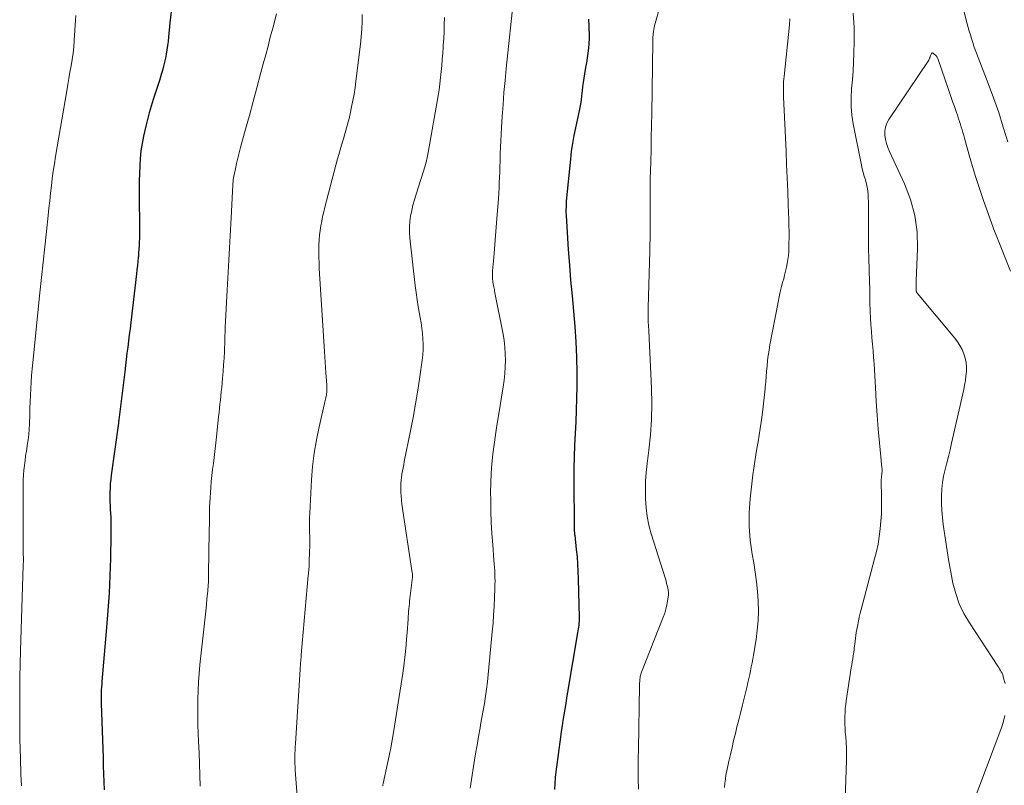
# Model space of a CAD drawing. Units: feet. Extents: x 1975000 to 1980037, y 575000 to 580000.
# Drawn here: x 1977127 to 1977248, y 575869 to 575963 of the extents above; entities that cross this region are included whole.
import ezdxf

# ---------------------------------------------------------------- set-up
doc = ezdxf.new("R2010")
doc.units = ezdxf.units.FT
doc.header["$LTSCALE"] = 100
doc.header["$MEASUREMENT"] = 0
doc.layers.add('CONTOUR INDEX', color=32, linetype='Continuous', lineweight=25)
doc.layers.add('CONTOUR INTERMEDIATE', color=40, linetype='Continuous', lineweight=15)

msp = doc.modelspace()

# ---------------------------------------------------------------- linework, layer by layer
at = {"layer": 'CONTOUR INDEX', "flags": 128}
for points, elevation in [([(1977145.92, 575964.29), (1977145.76, 575962.9), (1977145.59, 575961.13), (1977145.53, 575960.62), (1977145.46, 575960.11), (1977145.39, 575959.59), (1977145.3, 575959.08), (1977145.21, 575958.57), (1977145.1, 575958.07), (1977144.97, 575957.57), (1977144.84, 575957.07), (1977144.69, 575956.58), (1977144.47, 575955.84), (1977144.24, 575955.1), (1977144, 575954.37), (1977143.76, 575953.64), (1977143.71, 575953.5), (1977143.45, 575952.69), (1977143.2, 575951.88), (1977142.99, 575951.06), (1977142.8, 575950.24), (1977142.53, 575949.02), (1977142.36, 575948.11), (1977142.21, 575947.2), (1977142.12, 575946.28), (1977142.05, 575945.36), (1977142.02, 575944.44), (1977142, 575943.51), (1977141.99, 575942.59), (1977141.99, 575941.66), (1977142.03, 575937.8), (1977142.03, 575937.36), (1977142.03, 575936.92), (1977142.02, 575936.47), (1977142, 575936.03), (1977141.98, 575935.58), (1977141.96, 575935.14), (1977141.92, 575934.7), (1977141.89, 575934.26), (1977141.87, 575934.13), (1977141.83, 575933.63), (1977141.78, 575933.12), (1977141.72, 575932.62), (1977141.66, 575932.12), (1977140.96, 575926.14), (1977140.87, 575925.39), (1977140.77, 575924.63), (1977140.68, 575923.88), (1977140.59, 575923.12), (1977140.49, 575922.37), (1977140.39, 575921.62), (1977140.3, 575920.86), (1977140.21, 575920.11), (1977139.49, 575914.22), (1977139.49, 575914.16), (1977139.48, 575914.1), (1977139.47, 575914.04), (1977139.47, 575913.98), (1977139.46, 575913.85), (1977139.46, 575913.79), (1977138.55, 575907.42), (1977138.49, 575906.89), (1977138.44, 575906.35), (1977138.41, 575905.82), (1977138.39, 575905.28), (1977138.39, 575904.75), (1977138.39, 575904.21), (1977138.41, 575903.68), (1977138.44, 575903.14), (1977138.46, 575902.85), (1977138.49, 575902.16), (1977138.51, 575901.48), (1977138.52, 575900.8), (1977138.51, 575900.11), (1977138.45, 575897.22), (1977138.38, 575895.09), (1977138.29, 575892.96), (1977138.15, 575890.84), (1977137.99, 575888.72), (1977137.41, 575882.1), (1977137.39, 575881.77), (1977137.36, 575881.43), (1977137.34, 575881.1), (1977137.33, 575880.77), (1977137.32, 575880.43), (1977137.31, 575880.1), (1977137.31, 575879.76), (1977137.32, 575879.43), (1977137.55, 575872.77), (1977137.58, 575871.78), (1977137.62, 575870.8), (1977137.65, 575869.81), (1977137.69, 575868.83)], 900), ([(1977197.13, 575963.34), (1977197.16, 575962.55), (1977197.18, 575962.16), (1977197.2, 575961.56), (1977197.19, 575960.97), (1977197.16, 575960.37), (1977197.11, 575959.78), (1977197.04, 575959.19), (1977196.96, 575958.6), (1977196.87, 575958.01), (1977196.77, 575957.42), (1977196.63, 575956.64), (1977196.55, 575956.12), (1977196.47, 575955.6), (1977196.4, 575955.08), (1977196.34, 575954.56), (1977196.31, 575954.3), (1977196.27, 575953.91), (1977196.22, 575953.51), (1977196.16, 575953.12), (1977196.1, 575952.72), (1977196.03, 575952.33), (1977195.95, 575951.94), (1977195.87, 575951.55), (1977195.78, 575951.16), (1977195.52, 575950.03), (1977195.32, 575949.08), (1977195.15, 575948.12), (1977195.01, 575947.16), (1977194.9, 575946.19), (1977194.4, 575941.02), (1977194.39, 575940.89), (1977194.38, 575940.75), (1977194.37, 575940.61), (1977194.37, 575940.47), (1977194.36, 575940.45), (1977194.36, 575940.32), (1977194.36, 575940.19), (1977194.35, 575940.07), (1977194.35, 575939.94), (1977194.35, 575939.89), (1977194.35, 575939.74), (1977194.35, 575939.59), (1977194.36, 575939.44), (1977194.37, 575939.29), (1977194.64, 575935.09), (1977194.77, 575933.2), (1977194.92, 575931.32), (1977195.1, 575929.43), (1977195.29, 575927.55), (1977195.46, 575925.66), (1977195.58, 575923.77), (1977195.65, 575921.88), (1977195.68, 575919.99), (1977195.68, 575918.29), (1977195.66, 575916.85), (1977195.62, 575915.41), (1977195.56, 575913.98), (1977195.48, 575912.54), (1977195.41, 575911.11), (1977195.35, 575909.67), (1977195.32, 575908.23), (1977195.32, 575906.8), (1977195.36, 575901.09), (1977195.36, 575900.96), (1977195.36, 575900.82), (1977195.37, 575900.69), (1977195.38, 575900.56), (1977195.39, 575900.34), (1977195.4, 575900.32), (1977195.4, 575900.29), (1977195.4, 575900.27), (1977195.4, 575900.25), (1977195.42, 575900.15), (1977195.42, 575900.13), (1977195.42, 575900.1), (1977195.42, 575900.08), (1977195.43, 575900.05), (1977195.62, 575898.3), (1977195.71, 575897.4), (1977195.78, 575896.5), (1977195.83, 575895.59), (1977195.86, 575894.69), (1977195.97, 575889.95), (1977195.97, 575889.72), (1977195.96, 575889.49), (1977195.95, 575889.25), (1977195.92, 575889.02), (1977195.89, 575888.79), (1977195.86, 575888.56), (1977195.83, 575888.32), (1977195.79, 575888.09), (1977194.55, 575880.79), (1977194.44, 575880.1), (1977194.32, 575879.41), (1977194.21, 575878.73), (1977194.09, 575878.04), (1977193.98, 575877.35), (1977193.88, 575876.66), (1977193.78, 575875.97), (1977193.68, 575875.28), (1977193.11, 575871.05), (1977193.03, 575870.33), (1977192.97, 575869.61), (1977192.94, 575868.88)], 880)]:
    msp.add_lwpolyline(points, dxfattribs=dict(at, elevation=elevation))
at = {"layer": 'CONTOUR INTERMEDIATE', "flags": 128}
for points, elevation in [([(1977207.01, 575969.02), (1977205.28, 575962.83), (1977205.22, 575962.58), (1977205.17, 575962.34), (1977205.12, 575962.09), (1977205.09, 575961.83), (1977205.06, 575961.57), (1977205.05, 575961.45), (1977205.04, 575961.33), (1977205.03, 575961.21), (1977205.03, 575961.08), (1977205.03, 575960.96), (1977205.03, 575960.84), (1977205.03, 575960.72), (1977205.03, 575960.59), (1977204.88, 575951.79), (1977204.85, 575950.32), (1977204.82, 575948.85), (1977204.79, 575947.38), (1977204.75, 575945.91), (1977204.71, 575944.71), (1977204.69, 575943.84), (1977204.67, 575942.97), (1977204.67, 575942.11), (1977204.67, 575941.24), (1977204.67, 575941.04), (1977204.68, 575940.28), (1977204.68, 575939.51), (1977204.68, 575938.74), (1977204.68, 575937.97), (1977204.68, 575937.2), (1977204.67, 575936.44), (1977204.66, 575935.67), (1977204.64, 575934.9), (1977204.46, 575927.97), (1977204.46, 575927.66), (1977204.45, 575927.36), (1977204.45, 575927.05), (1977204.45, 575926.75), (1977204.46, 575926.25), (1977204.46, 575926.19), (1977204.46, 575926.14), (1977204.46, 575926.08), (1977204.46, 575926.03), (1977204.47, 575925.96), (1977204.47, 575925.94), (1977204.47, 575925.91), (1977204.47, 575925.89), (1977204.48, 575925.87), (1977204.48, 575925.78), (1977204.48, 575925.75), (1977204.48, 575925.73), (1977204.49, 575925.71), (1977204.49, 575925.68), (1977204.5, 575925.51), (1977204.51, 575925.4), (1977204.52, 575925.29), (1977204.52, 575925.18), (1977204.53, 575925.07), (1977204.86, 575918.08), (1977204.9, 575916.17), (1977204.87, 575914.26), (1977204.74, 575912.36), (1977204.54, 575910.47), (1977204.32, 575908.84), (1977204.2, 575907.75), (1977204.12, 575906.67), (1977204.1, 575905.58), (1977204.1, 575904.5), (1977204.18, 575903.41), (1977204.32, 575902.34), (1977204.54, 575901.28), (1977204.82, 575900.24), (1977206.55, 575894.69), (1977206.63, 575894.41), (1977206.71, 575894.14), (1977206.79, 575893.87), (1977206.85, 575893.59), (1977206.9, 575893.31), (1977206.93, 575893.03), (1977206.93, 575892.75), (1977206.9, 575892.47), (1977206.83, 575892.01), (1977206.74, 575891.5), (1977206.62, 575891), (1977206.47, 575890.5), (1977206.3, 575890.02), (1977203.63, 575883.24), (1977203.6, 575883.14), (1977203.56, 575883.04), (1977203.53, 575882.94), (1977203.5, 575882.84), (1977203.48, 575882.74), (1977203.46, 575882.64), (1977203.44, 575882.53), (1977203.43, 575882.43), (1977203.42, 575882.28), (1977203.4, 575882.1), (1977203.39, 575881.93), (1977203.38, 575881.75), (1977203.38, 575881.57), (1977203.24, 575873.83), (1977203.22, 575872.6), (1977203.22, 575871.37), (1977203.22, 575870.14), (1977203.24, 575868.91)], 876), ([(1977187.97, 575966.19), (1977187.02, 575957.32), (1977186.88, 575955.84), (1977186.74, 575954.37), (1977186.63, 575952.89), (1977186.53, 575951.41), (1977186.44, 575950.05), (1977186.4, 575949.25), (1977186.36, 575948.45), (1977186.33, 575947.65), (1977186.3, 575946.85), (1977186.29, 575946.53), (1977186.27, 575945.89), (1977186.25, 575945.24), (1977186.23, 575944.6), (1977186.2, 575943.95), (1977186.17, 575943.31), (1977186.14, 575942.66), (1977186.1, 575942.02), (1977186.06, 575941.37), (1977185.84, 575938.38), (1977185.76, 575937.32), (1977185.68, 575936.26), (1977185.59, 575935.2), (1977185.51, 575934.14), (1977185.36, 575932.5), (1977185.35, 575932.26), (1977185.34, 575932.02), (1977185.34, 575931.79), (1977185.35, 575931.55), (1977185.36, 575931.44), (1977185.37, 575931.26), (1977185.39, 575931.08), (1977185.42, 575930.9), (1977185.46, 575930.72), (1977185.49, 575930.54), (1977185.53, 575930.36), (1977185.57, 575930.18), (1977185.6, 575930), (1977186.63, 575924.72), (1977186.76, 575923.92), (1977186.86, 575923.12), (1977186.91, 575922.31), (1977186.93, 575921.5), (1977186.91, 575920.69), (1977186.86, 575919.88), (1977186.77, 575919.07), (1977186.66, 575918.27), (1977186.08, 575914.69), (1977185.89, 575913.52), (1977185.72, 575912.35), (1977185.55, 575911.18), (1977185.39, 575910.01), (1977185.27, 575908.83), (1977185.17, 575907.65), (1977185.13, 575906.47), (1977185.11, 575905.29), (1977185.12, 575904.41), (1977185.14, 575903.02), (1977185.19, 575901.64), (1977185.27, 575900.27), (1977185.37, 575898.89), (1977185.52, 575896.98), (1977185.56, 575896.56), (1977185.59, 575896.13), (1977185.61, 575895.71), (1977185.63, 575895.28), (1977185.64, 575894.86), (1977185.65, 575894.43), (1977185.64, 575894), (1977185.63, 575893.58), (1977185.59, 575892.36), (1977185.54, 575891.32), (1977185.48, 575890.28), (1977185.41, 575889.25), (1977185.32, 575888.22), (1977184.9, 575883.84), (1977184.81, 575882.96), (1977184.71, 575882.08), (1977184.6, 575881.19), (1977184.47, 575880.31), (1977184.34, 575879.43), (1977184.2, 575878.56), (1977184.04, 575877.68), (1977183.88, 575876.81), (1977183.82, 575876.44), (1977183.62, 575875.38), (1977183.44, 575874.32), (1977183.26, 575873.26), (1977183.1, 575872.2), (1977182.62, 575869.02)], 884), ([(1977158.84, 575963.99), (1977158.37, 575962.23), (1977158.08, 575961.15), (1977157.8, 575960.06), (1977157.51, 575958.98), (1977157.22, 575957.89), (1977156.89, 575956.65), (1977156.44, 575954.95), (1977155.98, 575953.25), (1977155.52, 575951.55), (1977155.05, 575949.85), (1977154.44, 575947.62), (1977154.27, 575946.96), (1977154.1, 575946.3), (1977153.95, 575945.64), (1977153.8, 575944.98), (1977153.61, 575944.11), (1977153.57, 575943.88), (1977153.53, 575943.65), (1977153.51, 575943.42), (1977153.49, 575943.19), (1977153.48, 575942.95), (1977153.46, 575942.72), (1977153.45, 575942.49), (1977153.44, 575942.25), (1977153.32, 575939.75), (1977153.24, 575938.26), (1977153.16, 575936.78), (1977153.08, 575935.29), (1977153, 575933.81), (1977152.78, 575930.12), (1977152.69, 575928.59), (1977152.62, 575927.06), (1977152.55, 575925.53), (1977152.49, 575924), (1977152.44, 575922.58), (1977152.4, 575921.76), (1977152.35, 575920.94), (1977152.29, 575920.13), (1977152.22, 575919.31), (1977152.16, 575918.71), (1977152.11, 575918.19), (1977152.06, 575917.67), (1977152, 575917.16), (1977151.95, 575916.64), (1977151.9, 575916.12), (1977151.84, 575915.61), (1977151.79, 575915.09), (1977151.74, 575914.57), (1977151.45, 575911.77), (1977151.37, 575911.04), (1977151.29, 575910.31), (1977151.19, 575909.58), (1977151.09, 575908.85), (1977151, 575908.13), (1977150.91, 575907.4), (1977150.84, 575906.66), (1977150.78, 575905.93), (1977150.65, 575904.01), (1977150.63, 575903.57), (1977150.61, 575903.12), (1977150.6, 575902.68), (1977150.6, 575902.24), (1977150.6, 575901.79), (1977150.6, 575901.35), (1977150.59, 575900.9), (1977150.59, 575900.46), (1977150.51, 575895.31), (1977150.51, 575895.04), (1977150.5, 575894.78), (1977150.49, 575894.52), (1977150.48, 575894.25), (1977150.46, 575893.99), (1977150.44, 575893.73), (1977150.42, 575893.46), (1977150.4, 575893.2), (1977150.3, 575892.24), (1977150.23, 575891.5), (1977150.15, 575890.76), (1977150.07, 575890.02), (1977149.99, 575889.28), (1977149.44, 575884.15), (1977149.34, 575883.11), (1977149.26, 575882.06), (1977149.21, 575881.01), (1977149.18, 575879.96), (1977149.17, 575878.91), (1977149.17, 575877.86), (1977149.2, 575876.81), (1977149.24, 575875.75), (1977149.28, 575874.76), (1977149.34, 575873.38), (1977149.4, 575872.01), (1977149.44, 575870.64), (1977149.49, 575869.26)], 896), ([(1977229.61, 575964.1), (1977229.72, 575962.33), (1977229.73, 575960.56), (1977229.69, 575959.17), (1977229.65, 575958.08), (1977229.59, 575956.99), (1977229.5, 575955.9), (1977229.4, 575954.82), (1977229.34, 575953.74), (1977229.34, 575952.66), (1977229.44, 575951.58), (1977229.6, 575950.51), (1977230.61, 575945.46), (1977230.71, 575945), (1977230.82, 575944.54), (1977230.95, 575944.09), (1977231.09, 575943.64), (1977231.1, 575943.59), (1977231.22, 575943.17), (1977231.32, 575942.73), (1977231.39, 575942.3), (1977231.43, 575941.86), (1977231.45, 575941.41), (1977231.46, 575940.97), (1977231.47, 575940.52), (1977231.47, 575940.07), (1977231.46, 575938.66), (1977231.46, 575937.5), (1977231.47, 575936.35), (1977231.49, 575935.2), (1977231.51, 575934.04), (1977231.59, 575931.14), (1977231.62, 575930.27), (1977231.64, 575929.39), (1977231.66, 575928.51), (1977231.69, 575927.64), (1977231.69, 575927.49), (1977231.72, 575926.69), (1977231.77, 575925.89), (1977231.83, 575925.08), (1977231.9, 575924.28), (1977231.98, 575923.48), (1977232.05, 575922.68), (1977232.11, 575921.88), (1977232.16, 575921.08), (1977232.32, 575918.17), (1977232.42, 575916.47), (1977232.54, 575914.78), (1977232.68, 575913.08), (1977232.83, 575911.39), (1977233.13, 575908.37), (1977233.14, 575908.19), (1977233.14, 575908), (1977233.14, 575907.82), (1977233.12, 575907.64), (1977233.1, 575907.42), (1977233.09, 575907.35), (1977233.08, 575907.27), (1977233.07, 575907.2), (1977233.06, 575907.13), (1977233.06, 575907.05), (1977233.05, 575906.98), (1977233.05, 575906.91), (1977233.05, 575906.83), (1977233.08, 575904.58), (1977233.08, 575903.64), (1977233.06, 575902.7), (1977233, 575901.76), (1977232.92, 575900.83), (1977232.8, 575899.89), (1977232.65, 575898.97), (1977232.45, 575898.05), (1977232.23, 575897.14), (1977230.57, 575890.95), (1977230.45, 575890.48), (1977230.34, 575890.01), (1977230.24, 575889.54), (1977230.15, 575889.07), (1977229.98, 575888.11), (1977229.93, 575887.76), (1977229.87, 575887.41), (1977229.83, 575887.05), (1977229.78, 575886.7), (1977229.76, 575886.49), (1977229.73, 575886.24), (1977229.7, 575885.99), (1977229.67, 575885.73), (1977229.63, 575885.48), (1977229.6, 575885.26), (1977229.54, 575884.89), (1977229.49, 575884.53), (1977229.43, 575884.16), (1977229.37, 575883.8), (1977228.75, 575879.76), (1977228.69, 575879.28), (1977228.63, 575878.79), (1977228.6, 575878.3), (1977228.58, 575877.81), (1977228.57, 575877.32), (1977228.58, 575876.83), (1977228.6, 575876.35), (1977228.63, 575875.86), (1977228.68, 575875.38), (1977228.73, 575874.65), (1977228.76, 575873.92), (1977228.77, 575873.19), (1977228.76, 575872.46), (1977228.52, 575865.23)], 868), ([(1977248.57, 575948.29), (1977248.02, 575950.1), (1977247.45, 575951.91), (1977246.82, 575953.7), (1977246.16, 575955.48), (1977244.74, 575959.17), (1977244.57, 575959.61), (1977244.41, 575960.06), (1977244.26, 575960.51), (1977244.11, 575960.97), (1977243.98, 575961.42), (1977243.84, 575961.88), (1977243.71, 575962.34), (1977243.59, 575962.8), (1977243.21, 575964.2)], 868), ([(1977134.22, 575963.82), (1977134.18, 575963.24), (1977134.01, 575960.74), (1977133.95, 575959.96), (1977133.87, 575959.18), (1977133.76, 575958.41), (1977133.64, 575957.64), (1977133.5, 575956.87), (1977133.37, 575956.09), (1977133.24, 575955.32), (1977133.1, 575954.55), (1977131.73, 575946.5), (1977131.58, 575945.6), (1977131.45, 575944.7), (1977131.33, 575943.8), (1977131.22, 575942.9), (1977131.11, 575942), (1977131.01, 575941.09), (1977130.91, 575940.19), (1977130.81, 575939.28), (1977130.6, 575937.32), (1977130.4, 575935.43), (1977130.2, 575933.54), (1977130, 575931.66), (1977129.81, 575929.77), (1977128.92, 575921.25), (1977128.85, 575920.45), (1977128.78, 575919.65), (1977128.73, 575918.85), (1977128.69, 575918.04), (1977128.66, 575917.24), (1977128.63, 575916.43), (1977128.59, 575915.63), (1977128.56, 575914.82), (1977128.52, 575913.73), (1977128.48, 575913.07), (1977128.43, 575912.41), (1977128.35, 575911.76), (1977128.26, 575911.1), (1977128.24, 575910.96), (1977128.15, 575910.38), (1977128.06, 575909.79), (1977127.98, 575909.21), (1977127.91, 575908.62), (1977127.85, 575908.04), (1977127.8, 575907.45), (1977127.77, 575906.86), (1977127.76, 575906.27), (1977127.74, 575901.32), (1977127.74, 575900.78), (1977127.74, 575900.24), (1977127.74, 575899.7), (1977127.75, 575899.16), (1977127.75, 575898.56), (1977127.76, 575898.32), (1977127.76, 575898.08), (1977127.77, 575897.85), (1977127.77, 575897.61), (1977127.78, 575897.4), (1977127.78, 575897.26), (1977127.78, 575897.13), (1977127.78, 575897), (1977127.78, 575896.87), (1977127.78, 575896.74), (1977127.77, 575896.6), (1977127.77, 575896.47), (1977127.77, 575896.34), (1977127.43, 575885.92), (1977127.38, 575884.26), (1977127.35, 575882.61), (1977127.33, 575880.95), (1977127.33, 575879.29), (1977127.33, 575877.21), (1977127.34, 575876.59), (1977127.34, 575875.98), (1977127.35, 575875.36), (1977127.36, 575874.75), (1977127.38, 575874.13), (1977127.39, 575873.52), (1977127.41, 575872.9), (1977127.43, 575872.29), (1977127.43, 575872.11), (1977127.45, 575871.41), (1977127.47, 575870.71), (1977127.5, 575870.01), (1977127.53, 575869.31)], 904), ([(1977169.34, 575963.92), (1977169.33, 575963.01), (1977169.3, 575962.11), (1977169.23, 575961.2), (1977169.14, 575960.29), (1977168.58, 575955.76), (1977168.47, 575954.96), (1977168.35, 575954.17), (1977168.21, 575953.38), (1977168.06, 575952.59), (1977167.88, 575951.76), (1977167.8, 575951.39), (1977167.71, 575951.02), (1977167.61, 575950.64), (1977167.51, 575950.28), (1977167.4, 575949.91), (1977167.29, 575949.54), (1977167.19, 575949.17), (1977167.08, 575948.8), (1977166.96, 575948.44), (1977166.8, 575947.88), (1977166.64, 575947.33), (1977166.49, 575946.77), (1977166.34, 575946.22), (1977164.77, 575940.28), (1977164.63, 575939.72), (1977164.5, 575939.15), (1977164.38, 575938.58), (1977164.28, 575938.01), (1977164.19, 575937.43), (1977164.12, 575936.85), (1977164.08, 575936.27), (1977164.05, 575935.69), (1977164.04, 575935.5), (1977164.03, 575934.82), (1977164.04, 575934.14), (1977164.06, 575933.46), (1977164.09, 575932.78), (1977164.71, 575922.61), (1977164.75, 575921.95), (1977164.79, 575921.29), (1977164.84, 575920.62), (1977164.89, 575919.96), (1977164.97, 575919.03), (1977164.99, 575918.84), (1977165, 575918.64), (1977165.01, 575918.44), (1977165.02, 575918.25), (1977165.02, 575918.16), (1977165.02, 575918.01), (1977165.02, 575917.86), (1977165.01, 575917.71), (1977165, 575917.56), (1977164.98, 575917.41), (1977164.96, 575917.26), (1977164.93, 575917.12), (1977164.9, 575916.97), (1977164.88, 575916.92), (1977164.84, 575916.74), (1977164.8, 575916.57), (1977164.76, 575916.4), (1977164.72, 575916.23), (1977164.06, 575913.36), (1977163.73, 575911.74), (1977163.46, 575910.12), (1977163.27, 575908.49), (1977163.14, 575906.85), (1977162.92, 575902.75), (1977162.89, 575902.17), (1977162.88, 575901.59), (1977162.88, 575901), (1977162.89, 575900.42), (1977162.91, 575899.84), (1977162.91, 575899.26), (1977162.91, 575898.68), (1977162.9, 575898.1), (1977162.86, 575896.77), (1977162.85, 575896.56), (1977162.84, 575896.36), (1977162.83, 575896.15), (1977162.81, 575895.94), (1977162.8, 575895.73), (1977162.78, 575895.52), (1977162.76, 575895.32), (1977162.74, 575895.11), (1977161.88, 575885.39), (1977161.86, 575885.21), (1977161.85, 575885.03), (1977161.83, 575884.85), (1977161.82, 575884.66), (1977161.79, 575884.41), (1977161.79, 575884.36), (1977161.79, 575884.3), (1977161.78, 575884.25), (1977161.78, 575884.2), (1977161.77, 575884.14), (1977161.77, 575884.09), (1977161.77, 575884.04), (1977161.77, 575883.98), (1977161.76, 575883.92), (1977161.76, 575883.83), (1977161.76, 575883.75), (1977161.75, 575883.66), (1977161.74, 575883.57), (1977161.16, 575874.52), (1977161.14, 575874.11), (1977161.12, 575873.71), (1977161.1, 575873.3), (1977161.09, 575872.89), (1977161.08, 575872.48), (1977161.09, 575872.07), (1977161.11, 575871.66), (1977161.13, 575871.25), (1977161.62, 575864.89)], 892), ([(1977179.46, 575963.56), (1977179.43, 575962.7), (1977179.4, 575961.85), (1977179.35, 575960.99), (1977179.3, 575960.14), (1977179.28, 575959.92), (1977179.23, 575959.18), (1977179.17, 575958.43), (1977179.11, 575957.68), (1977179.05, 575956.93), (1977178.97, 575956.18), (1977178.88, 575955.44), (1977178.78, 575954.7), (1977178.66, 575953.96), (1977177.45, 575946.99), (1977177.33, 575946.4), (1977177.2, 575945.83), (1977177.05, 575945.26), (1977176.88, 575944.69), (1977175.96, 575941.87), (1977175.76, 575941.21), (1977175.58, 575940.55), (1977175.43, 575939.88), (1977175.29, 575939.2), (1977175.2, 575938.52), (1977175.14, 575937.84), (1977175.15, 575937.16), (1977175.2, 575936.48), (1977175.86, 575930.7), (1977175.97, 575929.82), (1977176.09, 575928.94), (1977176.23, 575928.07), (1977176.39, 575927.2), (1977176.47, 575926.75), (1977176.58, 575926.1), (1977176.68, 575925.45), (1977176.75, 575924.8), (1977176.8, 575924.15), (1977176.82, 575923.5), (1977176.82, 575922.85), (1977176.78, 575922.19), (1977176.71, 575921.54), (1977176.42, 575919.5), (1977176.17, 575917.83), (1977175.9, 575916.17), (1977175.6, 575914.51), (1977175.28, 575912.85), (1977174.52, 575909.09), (1977174.45, 575908.71), (1977174.37, 575908.32), (1977174.3, 575907.94), (1977174.23, 575907.56), (1977174.17, 575907.17), (1977174.12, 575906.78), (1977174.1, 575906.39), (1977174.09, 575906), (1977174.09, 575905.81), (1977174.1, 575905.33), (1977174.12, 575904.84), (1977174.17, 575904.36), (1977174.23, 575903.88), (1977175.5, 575895.45), (1977175.51, 575895.38), (1977175.51, 575895.31), (1977175.52, 575895.24), (1977175.52, 575895.18), (1977175.52, 575895.11), (1977175.52, 575895.04), (1977175.52, 575894.97), (1977175.51, 575894.91), (1977175.2, 575892.31), (1977175.17, 575891.99), (1977175.14, 575891.68), (1977175.11, 575891.36), (1977175.08, 575891.04), (1977175.05, 575890.73), (1977175.03, 575890.41), (1977175, 575890.09), (1977174.98, 575889.77), (1977174.86, 575888.13), (1977174.8, 575887.36), (1977174.74, 575886.59), (1977174.66, 575885.81), (1977174.58, 575885.04), (1977174.51, 575884.41), (1977174.45, 575883.95), (1977174.4, 575883.5), (1977174.33, 575883.05), (1977174.26, 575882.6), (1977173.18, 575875.87), (1977173.02, 575874.92), (1977172.85, 575873.96), (1977172.66, 575873.01), (1977172.46, 575872.06), (1977171.93, 575869.6), (1977171.9, 575869.46), (1977171.87, 575869.32)], 888), ([(1977221.81, 575963.41), (1977221.81, 575963.15), (1977221.8, 575962.9), (1977221.78, 575962.64), (1977221.11, 575956.31), (1977221.08, 575956), (1977221.06, 575955.69), (1977221.04, 575955.38), (1977221.04, 575955.07), (1977221.03, 575954.75), (1977221.04, 575954.44), (1977221.04, 575954.13), (1977221.05, 575953.82), (1977221.36, 575947.16), (1977221.43, 575945.52), (1977221.5, 575943.88), (1977221.57, 575942.24), (1977221.63, 575940.59), (1977221.7, 575938.79), (1977221.72, 575938.05), (1977221.73, 575937.31), (1977221.73, 575936.57), (1977221.72, 575935.83), (1977221.71, 575935.33), (1977221.69, 575934.85), (1977221.65, 575934.36), (1977221.59, 575933.88), (1977221.51, 575933.4), (1977221.41, 575932.92), (1977221.31, 575932.44), (1977221.19, 575931.97), (1977221.07, 575931.5), (1977220.98, 575931.18), (1977220.81, 575930.55), (1977220.65, 575929.92), (1977220.51, 575929.28), (1977220.38, 575928.65), (1977219.39, 575923.41), (1977219.27, 575922.77), (1977219.18, 575922.12), (1977219.1, 575921.47), (1977219.04, 575920.81), (1977218.98, 575920.16), (1977218.93, 575919.5), (1977218.86, 575918.85), (1977218.8, 575918.2), (1977218.78, 575918.03), (1977218.71, 575917.29), (1977218.63, 575916.56), (1977218.54, 575915.82), (1977218.45, 575915.09), (1977218.29, 575913.94), (1977218.18, 575913.13), (1977218.06, 575912.32), (1977217.92, 575911.51), (1977217.78, 575910.71), (1977217.64, 575909.91), (1977217.51, 575909.1), (1977217.4, 575908.29), (1977217.3, 575907.48), (1977216.97, 575904.53), (1977216.85, 575902.83), (1977216.84, 575901.12), (1977216.97, 575899.43), (1977217.21, 575897.73), (1977217.4, 575896.69), (1977217.59, 575895.52), (1977217.75, 575894.34), (1977217.86, 575893.16), (1977217.95, 575891.98), (1977217.97, 575890.79), (1977217.94, 575889.61), (1977217.83, 575888.43), (1977217.68, 575887.25), (1977217.36, 575885.34), (1977217.28, 575884.87), (1977217.2, 575884.39), (1977217.1, 575883.91), (1977217.01, 575883.43), (1977216.9, 575882.96), (1977216.8, 575882.49), (1977216.68, 575882.01), (1977216.57, 575881.54), (1977215.97, 575879.1), (1977215.76, 575878.25), (1977215.55, 575877.41), (1977215.34, 575876.57), (1977215.14, 575875.72), (1977214.93, 575874.88), (1977214.73, 575874.03), (1977214.54, 575873.18), (1977214.35, 575872.34), (1977214.09, 575871.14), (1977213.99, 575870.64), (1977213.91, 575870.14), (1977213.84, 575869.63), (1977213.79, 575869.13)], 872), ([(1977248.89, 575932.43), (1977247.06, 575937.05), (1977246.95, 575937.35), (1977246.83, 575937.64), (1977246.73, 575937.94), (1977246.62, 575938.23), (1977245.55, 575941.22), (1977245.09, 575942.58), (1977244.64, 575943.94), (1977244.23, 575945.3), (1977243.83, 575946.68), (1977243.26, 575948.75), (1977243.16, 575949.1), (1977243.07, 575949.44), (1977242.96, 575949.78), (1977242.86, 575950.12), (1977242.75, 575950.45), (1977242.65, 575950.79), (1977242.53, 575951.13), (1977242.42, 575951.46), (1977242.22, 575952.03), (1977242.01, 575952.64), (1977241.79, 575953.26), (1977241.58, 575953.88), (1977241.37, 575954.49), (1977239.99, 575958.54), (1977239.96, 575958.62), (1977239.92, 575958.69), (1977239.87, 575958.75), (1977239.81, 575958.81), (1977239.4, 575959.18), (1977239.34, 575959.21), (1977239.29, 575959.22), (1977239.24, 575959.19), (1977239.19, 575959.14), (1977239.16, 575959.05), (1977239.12, 575958.97), (1977239.09, 575958.88), (1977239.06, 575958.79), (1977239.03, 575958.71), (1977238.98, 575958.58), (1977238.93, 575958.45), (1977238.86, 575958.33), (1977238.79, 575958.21), (1977233.96, 575951.03), (1977233.72, 575950.58), (1977233.56, 575950.12), (1977233.49, 575949.63), (1977233.49, 575949.12), (1977233.57, 575948.6), (1977233.69, 575948.09), (1977233.85, 575947.6), (1977234.05, 575947.12), (1977235.9, 575943.16), (1977236.63, 575941.24), (1977237.17, 575939.29), (1977237.43, 575937.28), (1977237.5, 575935.23), (1977237.34, 575931.26), (1977237.34, 575931.17), (1977237.33, 575931.07), (1977237.33, 575930.98), (1977237.32, 575930.89), (1977237.31, 575930.8), (1977237.31, 575930.71), (1977237.31, 575930.61), (1977237.31, 575930.52), (1977237.32, 575930.21), (1977237.32, 575930.14), (1977237.33, 575930.07), (1977237.34, 575930), (1977237.36, 575929.93), (1977237.38, 575929.87), (1977237.41, 575929.81), (1977237.44, 575929.75), (1977237.49, 575929.69), (1977242.06, 575924.22), (1977242.4, 575923.78), (1977242.7, 575923.31), (1977242.95, 575922.82), (1977243.18, 575922.3), (1977243.34, 575921.76), (1977243.45, 575921.23), (1977243.49, 575920.68), (1977243.49, 575920.13), (1977243.43, 575919.58), (1977243.36, 575919.03), (1977243.27, 575918.48), (1977243.16, 575917.94), (1977241.67, 575911.33), (1977241.48, 575910.52), (1977241.29, 575909.72), (1977241.09, 575908.92), (1977240.88, 575908.12), (1977240.69, 575907.32), (1977240.55, 575906.51), (1977240.46, 575905.7), (1977240.42, 575904.88), (1977240.42, 575904.8), (1977240.43, 575903.94), (1977240.46, 575903.08), (1977240.54, 575902.22), (1977240.64, 575901.37), (1977240.91, 575899.48), (1977241.11, 575898.16), (1977241.33, 575896.83), (1977241.58, 575895.51), (1977241.84, 575894.19), (1977242.18, 575892.9), (1977242.62, 575891.65), (1977243.19, 575890.46), (1977243.86, 575889.31), (1977247.34, 575884), (1977247.45, 575883.83), (1977247.56, 575883.65), (1977247.67, 575883.48), (1977247.77, 575883.3), (1977247.86, 575883.12), (1977247.94, 575882.93), (1977248.01, 575882.74), (1977248.06, 575882.54), (1977248.23, 575881.86)], 864), ([(1977248.22, 575877.93), (1977248.04, 575877.25), (1977247.83, 575876.57), (1977244.08, 575866.56)], 864)]:
    msp.add_lwpolyline(points, dxfattribs=dict(at, elevation=elevation))

doc.saveas('drawing.dxf')
